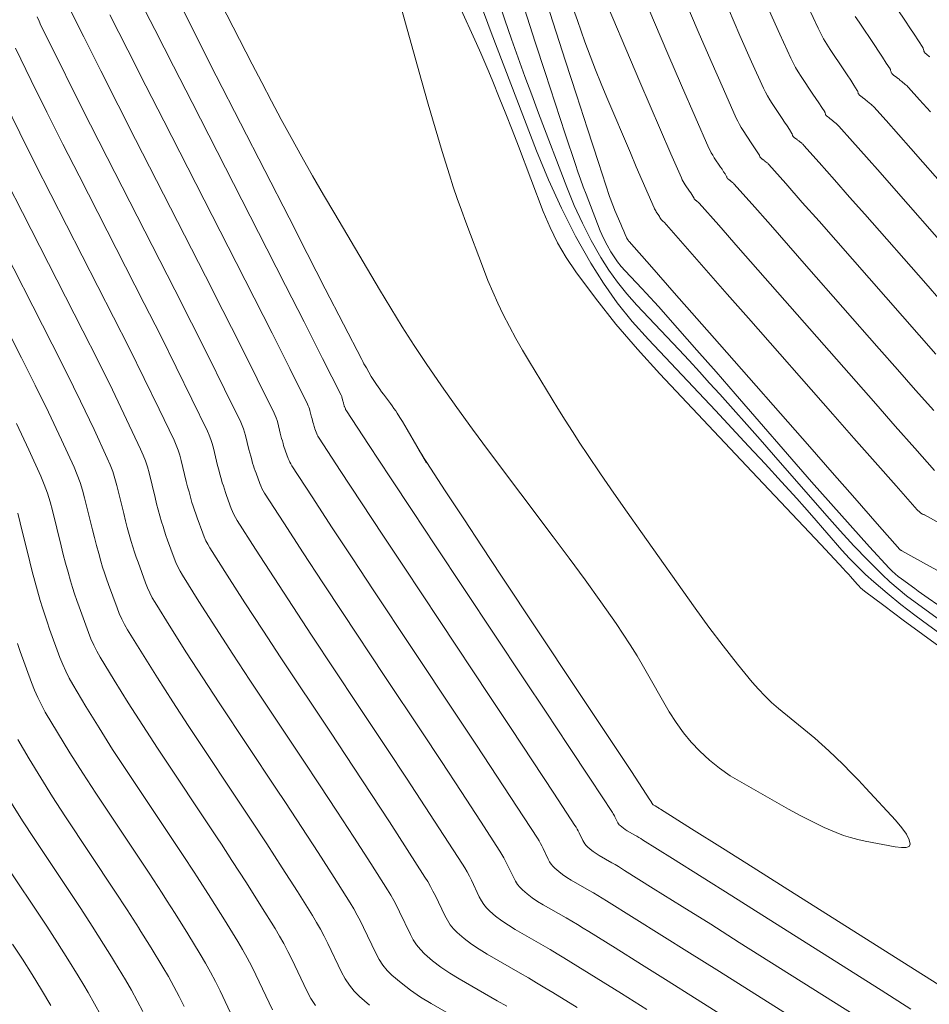
# Model space of a CAD drawing. Units: metres. Extents: x 418263 to 1933565, y 796270 to 5600363.
# Drawn here: x 1933528 to 1933538, y 5600087 to 5600097 of the extents above; entities that cross this region are included whole.
import ezdxf

# ---------------------------------------------------------------- set-up
doc = ezdxf.new("R2010")
doc.units = ezdxf.units.M
doc.header["$MEASUREMENT"] = 0
for name, color, linetype in [('Contour AB FS Major', 150, 'Continuous'), ('Contour AB FS Minor', 42, 'Continuous'), ('Contour AB FS Minor Stage 1b', 42, 'Continuous')]:
    doc.layers.add(name, color=color, linetype=linetype)

msp = doc.modelspace()

# ---------------------------------------------------------------- linework, layer by layer
at = {"layer": 'Contour AB FS Major', "linetype": 'Continuous', "lineweight": 0, "elevation": 65, "flags": 128}
for points in [[(1933537.629, 5600086.959), (1933537.305, 5600087.164), (1933536.002, 5600087.987), (1933535.678, 5600088.192), (1933535.353, 5600088.397), (1933535.028, 5600088.601), (1933534.703, 5600088.806), (1933534.696, 5600088.811), (1933534.689, 5600088.815), (1933534.682, 5600088.819), (1933534.675, 5600088.823), (1933534.646, 5600088.84), (1933534.639, 5600088.844), (1933534.633, 5600088.848), (1933534.626, 5600088.853), (1933534.62, 5600088.859), (1933534.617, 5600088.862), (1933534.614, 5600088.865), (1933534.612, 5600088.869), (1933534.61, 5600088.873), (1933534.602, 5600088.89), (1933534.599, 5600088.894), (1933534.597, 5600088.898), (1933534.595, 5600088.902), (1933534.592, 5600088.906), (1933534.397, 5600089.201), (1933534.202, 5600089.496), (1933534.006, 5600089.791), (1933533.811, 5600090.085), (1933533.026, 5600091.267), (1933532.83, 5600091.562), (1933532.636, 5600091.857), (1933532.441, 5600092.152), (1933532.248, 5600092.448), (1933532.221, 5600092.49), (1933532.194, 5600092.533), (1933532.168, 5600092.576), (1933532.142, 5600092.62), (1933532.041, 5600092.795), (1933532.016, 5600092.838), (1933531.99, 5600092.881), (1933531.964, 5600092.924), (1933531.937, 5600092.967), (1933531.92, 5600092.993), (1933531.902, 5600093.018), (1933531.884, 5600093.044), (1933531.866, 5600093.069), (1933531.791, 5600093.168), (1933531.772, 5600093.193), (1933531.754, 5600093.219), (1933531.736, 5600093.244), (1933531.719, 5600093.27), (1933531.705, 5600093.291), (1933531.691, 5600093.312), (1933531.677, 5600093.334), (1933531.664, 5600093.355), (1933531.612, 5600093.443), (1933531.6, 5600093.465), (1933531.587, 5600093.487), (1933531.575, 5600093.51), (1933531.563, 5600093.532), (1933531.372, 5600093.904), (1933531.18, 5600094.276), (1933530.989, 5600094.648), (1933530.799, 5600095.021), (1933530.035, 5600096.515), (1933529.846, 5600096.888), (1933529.66, 5600097.262)], [(1933537.629, 5600086.959), (1933537.305, 5600087.164), (1933536.002, 5600087.987), (1933535.678, 5600088.192), (1933535.353, 5600088.397), (1933535.028, 5600088.601), (1933534.703, 5600088.806), (1933534.696, 5600088.811), (1933534.689, 5600088.815), (1933534.682, 5600088.819), (1933534.675, 5600088.823), (1933534.646, 5600088.84), (1933534.639, 5600088.844), (1933534.633, 5600088.848), (1933534.626, 5600088.853), (1933534.62, 5600088.859), (1933534.617, 5600088.862), (1933534.614, 5600088.865), (1933534.612, 5600088.869), (1933534.61, 5600088.873), (1933534.602, 5600088.89), (1933534.599, 5600088.894), (1933534.597, 5600088.898), (1933534.595, 5600088.902), (1933534.592, 5600088.906), (1933534.397, 5600089.201), (1933534.202, 5600089.496), (1933534.006, 5600089.791), (1933533.811, 5600090.085), (1933533.026, 5600091.267), (1933532.83, 5600091.562), (1933532.636, 5600091.857), (1933532.441, 5600092.152), (1933532.248, 5600092.448), (1933532.221, 5600092.49), (1933532.194, 5600092.533), (1933532.168, 5600092.576), (1933532.142, 5600092.62), (1933532.041, 5600092.795), (1933532.016, 5600092.838), (1933531.99, 5600092.881), (1933531.964, 5600092.924), (1933531.937, 5600092.967), (1933531.92, 5600092.993), (1933531.902, 5600093.018), (1933531.884, 5600093.044), (1933531.866, 5600093.069), (1933531.791, 5600093.168), (1933531.772, 5600093.193), (1933531.754, 5600093.219), (1933531.736, 5600093.244), (1933531.719, 5600093.27), (1933531.705, 5600093.291), (1933531.691, 5600093.312), (1933531.677, 5600093.334), (1933531.664, 5600093.355), (1933531.612, 5600093.443), (1933531.6, 5600093.465), (1933531.587, 5600093.487), (1933531.575, 5600093.51), (1933531.563, 5600093.532), (1933531.372, 5600093.904), (1933531.18, 5600094.276), (1933530.989, 5600094.648), (1933530.799, 5600095.021), (1933530.035, 5600096.515), (1933529.846, 5600096.888), (1933529.66, 5600097.262)], [(1933531.834, 5600093.111), (1933531.866, 5600093.069), (1933531.884, 5600093.044), (1933531.902, 5600093.018), (1933531.92, 5600092.993), (1933531.937, 5600092.967), (1933531.964, 5600092.924), (1933531.99, 5600092.881), (1933532.016, 5600092.838), (1933532.041, 5600092.795), (1933532.243, 5600092.445)], [(1933531.834, 5600093.111), (1933531.866, 5600093.069), (1933531.884, 5600093.044), (1933531.902, 5600093.018), (1933531.92, 5600092.993), (1933531.937, 5600092.967), (1933531.964, 5600092.924), (1933531.99, 5600092.881), (1933532.016, 5600092.838), (1933532.041, 5600092.795), (1933532.243, 5600092.445)]]:
    msp.add_lwpolyline(points, dxfattribs=at)
at = {"layer": 'Contour AB FS Minor', "linetype": 'Continuous', "lineweight": 0, "flags": 128}
for points, elevation in [([(1933537.575, 5600092.995), (1933537.384, 5600093.211), (1933537.193, 5600093.427), (1933537.002, 5600093.644), (1933536.238, 5600094.513), (1933536.047, 5600094.73), (1933535.857, 5600094.946), (1933535.666, 5600095.163), (1933535.475, 5600095.379), (1933535.472, 5600095.382), (1933535.468, 5600095.386), (1933535.465, 5600095.389), (1933535.461, 5600095.392), (1933535.446, 5600095.404), (1933535.442, 5600095.407), (1933535.438, 5600095.41), (1933535.435, 5600095.413), (1933535.431, 5600095.416), (1933535.428, 5600095.418), (1933535.426, 5600095.42), (1933535.424, 5600095.422), (1933535.421, 5600095.424), (1933535.412, 5600095.431), (1933535.41, 5600095.433), (1933535.408, 5600095.434), (1933535.406, 5600095.437), (1933535.404, 5600095.439), (1933535.403, 5600095.44), (1933535.402, 5600095.441), (1933535.401, 5600095.443), (1933535.401, 5600095.444), (1933535.4, 5600095.451), (1933535.399, 5600095.453), (1933535.399, 5600095.454), (1933535.398, 5600095.456), (1933535.397, 5600095.457), (1933535.381, 5600095.482), (1933535.365, 5600095.506), (1933535.349, 5600095.531), (1933535.333, 5600095.555), (1933535.267, 5600095.653), (1933535.251, 5600095.678), (1933535.236, 5600095.703), (1933535.223, 5600095.729), (1933535.21, 5600095.755), (1933535.066, 5600096.084), (1933534.923, 5600096.413), (1933534.781, 5600096.743), (1933534.64, 5600097.073), (1933534.078, 5600098.4)], 66.6), ([(1933537.616, 5600090.954), (1933537.515, 5600091.025), (1933537.48, 5600091.049), (1933537.445, 5600091.074), (1933537.409, 5600091.099), (1933537.374, 5600091.125), (1933537.234, 5600091.226), (1933537.2, 5600091.252), (1933537.167, 5600091.28), (1933537.136, 5600091.309), (1933537.106, 5600091.34), (1933536.9, 5600091.565), (1933536.696, 5600091.791), (1933536.493, 5600092.019), (1933536.291, 5600092.248), (1933535.486, 5600093.171), (1933535.286, 5600093.401), (1933535.084, 5600093.63), (1933534.883, 5600093.86), (1933534.681, 5600094.089), (1933534.638, 5600094.136), (1933534.595, 5600094.184), (1933534.552, 5600094.231), (1933534.508, 5600094.277), (1933534.333, 5600094.464), (1933534.29, 5600094.511), (1933534.251, 5600094.56), (1933534.215, 5600094.612), (1933534.181, 5600094.665), (1933534.141, 5600094.735), (1933534.104, 5600094.808), (1933534.07, 5600094.883), (1933534.039, 5600094.959), (1933533.92, 5600095.27), (1933533.891, 5600095.348), (1933533.863, 5600095.426), (1933533.835, 5600095.504), (1933533.808, 5600095.582), (1933533.702, 5600095.904), (1933533.596, 5600096.225), (1933533.491, 5600096.547), (1933533.387, 5600096.869), (1933532.971, 5600098.162)], 65.8), ([(1933533.244, 5600098.098), (1933533.704, 5600096.669), (1933533.819, 5600096.313), (1933533.934, 5600095.957), (1933534.051, 5600095.602), (1933534.168, 5600095.247), (1933534.181, 5600095.21), (1933534.194, 5600095.173), (1933534.209, 5600095.136), (1933534.224, 5600095.099), (1933534.285, 5600094.954), (1933534.301, 5600094.918), (1933534.316, 5600094.882), (1933534.332, 5600094.845), (1933534.348, 5600094.809), (1933534.349, 5600094.807), (1933534.35, 5600094.804), (1933534.352, 5600094.802), (1933534.353, 5600094.799), (1933534.36, 5600094.789), (1933534.362, 5600094.787), (1933534.363, 5600094.784), (1933534.365, 5600094.782), (1933534.366, 5600094.78), (1933534.366, 5600094.779), (1933534.367, 5600094.779), (1933534.367, 5600094.779), (1933534.367, 5600094.779), (1933534.367, 5600094.778), (1933534.367, 5600094.778), (1933534.367, 5600094.778), (1933534.367, 5600094.778), (1933534.367, 5600094.778), (1933534.367, 5600094.777), (1933534.367, 5600094.777), (1933534.368, 5600094.777), (1933534.368, 5600094.777), (1933534.369, 5600094.776), (1933534.369, 5600094.776), (1933534.369, 5600094.776), (1933534.37, 5600094.776), (1933534.37, 5600094.775), (1933534.37, 5600094.775), (1933534.371, 5600094.775), (1933534.371, 5600094.775), (1933534.371, 5600094.774), (1933534.373, 5600094.773), (1933534.373, 5600094.773), (1933534.374, 5600094.772), (1933534.374, 5600094.772), (1933534.374, 5600094.772), (1933534.611, 5600094.502), (1933534.848, 5600094.233), (1933535.084, 5600093.964), (1933535.321, 5600093.695), (1933536.271, 5600092.614), (1933536.507, 5600092.345), (1933536.744, 5600092.076), (1933536.981, 5600091.806), (1933537.218, 5600091.537), (1933537.219, 5600091.536), (1933537.22, 5600091.535), (1933537.221, 5600091.534), (1933537.222, 5600091.533), (1933537.226, 5600091.529), (1933537.228, 5600091.528), (1933537.229, 5600091.527), (1933537.23, 5600091.527), (1933537.231, 5600091.526), (1933537.232, 5600091.525), (1933537.232, 5600091.525), (1933537.233, 5600091.525), (1933537.234, 5600091.525), (1933537.237, 5600091.524), (1933537.237, 5600091.524), (1933537.238, 5600091.523), (1933537.238, 5600091.523), (1933537.239, 5600091.523), (1933537.499, 5600091.378), (1933537.759, 5600091.234)], 66), ([(1933537.334, 5600086.706), (1933537.021, 5600086.904), (1933535.766, 5600087.696), (1933535.454, 5600087.894), (1933535.141, 5600088.091), (1933534.828, 5600088.288), (1933534.515, 5600088.485), (1933534.495, 5600088.497), (1933534.475, 5600088.509), (1933534.454, 5600088.521), (1933534.434, 5600088.533), (1933534.352, 5600088.58), (1933534.332, 5600088.592), (1933534.313, 5600088.605), (1933534.295, 5600088.619), (1933534.278, 5600088.634), (1933534.269, 5600088.643), (1933534.261, 5600088.653), (1933534.254, 5600088.664), (1933534.247, 5600088.675), (1933534.224, 5600088.724), (1933534.218, 5600088.736), (1933534.212, 5600088.748), (1933534.205, 5600088.759), (1933534.198, 5600088.771), (1933533.966, 5600089.123), (1933533.734, 5600089.474), (1933533.501, 5600089.826), (1933533.268, 5600090.177), (1933532.333, 5600091.585), (1933532.1, 5600091.936), (1933531.867, 5600092.288), (1933531.635, 5600092.639), (1933531.402, 5600092.991), (1933531.399, 5600092.996), (1933531.396, 5600093.002), (1933531.393, 5600093.007), (1933531.391, 5600093.013), (1933531.382, 5600093.037), (1933531.38, 5600093.043), (1933531.378, 5600093.05), (1933531.376, 5600093.056), (1933531.374, 5600093.062), (1933531.372, 5600093.07), (1933531.37, 5600093.078), (1933531.368, 5600093.086), (1933531.366, 5600093.094), (1933531.357, 5600093.127), (1933531.355, 5600093.135), (1933531.353, 5600093.143), (1933531.349, 5600093.151), (1933531.346, 5600093.159), (1933531.152, 5600093.543), (1933530.957, 5600093.927), (1933530.762, 5600094.31), (1933530.566, 5600094.694), (1933529.78, 5600096.232), (1933529.585, 5600096.615), (1933529.389, 5600096.999), (1933529.194, 5600097.382)], 64.8), ([(1933530.013, 5600097.417), (1933530.412, 5600096.637), (1933530.512, 5600096.442), (1933530.614, 5600096.249), (1933530.717, 5600096.056), (1933530.822, 5600095.865), (1933530.934, 5600095.663), (1933531.047, 5600095.463), (1933531.162, 5600095.263), (1933531.279, 5600095.064), (1933531.749, 5600094.267), (1933531.868, 5600094.07), (1933531.989, 5600093.874), (1933532.114, 5600093.681), (1933532.241, 5600093.489), (1933532.401, 5600093.257), (1933532.563, 5600093.027), (1933532.728, 5600092.799), (1933532.896, 5600092.573), (1933533.576, 5600091.669), (1933533.744, 5600091.443), (1933533.911, 5600091.216), (1933534.074, 5600090.987), (1933534.236, 5600090.757), (1933534.311, 5600090.645), (1933534.385, 5600090.532), (1933534.456, 5600090.417), (1933534.524, 5600090.301), (1933534.795, 5600089.831), (1933534.866, 5600089.717), (1933534.943, 5600089.61), (1933535.026, 5600089.509), (1933535.116, 5600089.415), (1933535.217, 5600089.323), (1933535.323, 5600089.237), (1933535.436, 5600089.158), (1933535.556, 5600089.085), (1933536.048, 5600088.806), (1933536.172, 5600088.739), (1933536.296, 5600088.675), (1933536.423, 5600088.615), (1933536.55, 5600088.56), (1933536.624, 5600088.531), (1933536.699, 5600088.507), (1933536.775, 5600088.486), (1933536.853, 5600088.47), (1933537.167, 5600088.411), (1933537.236, 5600088.402), (1933537.285, 5600088.403), (1933537.315, 5600088.415), (1933537.325, 5600088.439), (1933537.316, 5600088.485), (1933537.287, 5600088.542), (1933537.239, 5600088.61), (1933537.172, 5600088.689), (1933536.861, 5600089.027), (1933536.783, 5600089.11), (1933536.704, 5600089.193), (1933536.624, 5600089.273), (1933536.542, 5600089.353), (1933536.47, 5600089.42), (1933536.397, 5600089.486), (1933536.323, 5600089.551), (1933536.248, 5600089.614), (1933535.943, 5600089.865), (1933535.869, 5600089.929), (1933535.798, 5600089.996), (1933535.731, 5600090.067), (1933535.666, 5600090.14), (1933535.512, 5600090.33), (1933535.36, 5600090.523), (1933535.212, 5600090.719), (1933535.068, 5600090.919), (1933534.495, 5600091.725), (1933534.352, 5600091.926), (1933534.211, 5600092.128), (1933534.072, 5600092.331), (1933533.934, 5600092.535), (1933533.854, 5600092.654), (1933533.777, 5600092.774), (1933533.7, 5600092.895), (1933533.625, 5600093.017), (1933533.325, 5600093.506), (1933533.252, 5600093.629), (1933533.182, 5600093.753), (1933533.115, 5600093.878), (1933533.05, 5600094.005), (1933532.994, 5600094.123), (1933532.94, 5600094.242), (1933532.89, 5600094.363), (1933532.842, 5600094.485), (1933532.656, 5600094.977), (1933532.611, 5600095.1), (1933532.567, 5600095.224), (1933532.525, 5600095.348), (1933532.485, 5600095.473), (1933532.409, 5600095.719), (1933532.335, 5600095.967), (1933532.263, 5600096.214), (1933532.193, 5600096.463), (1933531.914, 5600097.46)], 65.2), ([(1933531.914, 5600097.46), (1933532.193, 5600096.463), (1933532.263, 5600096.214), (1933532.335, 5600095.967), (1933532.409, 5600095.719), (1933532.485, 5600095.473), (1933532.525, 5600095.348), (1933532.567, 5600095.224), (1933532.611, 5600095.1), (1933532.656, 5600094.977), (1933532.842, 5600094.485), (1933532.89, 5600094.363), (1933532.94, 5600094.242), (1933532.994, 5600094.123), (1933533.05, 5600094.005), (1933533.115, 5600093.878), (1933533.182, 5600093.753), (1933533.252, 5600093.629), (1933533.325, 5600093.506), (1933533.625, 5600093.017), (1933533.7, 5600092.895), (1933533.777, 5600092.774), (1933533.854, 5600092.654), (1933533.934, 5600092.535), (1933534.072, 5600092.331), (1933534.211, 5600092.128), (1933534.352, 5600091.926), (1933534.495, 5600091.725), (1933535.068, 5600090.919), (1933535.212, 5600090.719), (1933535.36, 5600090.523), (1933535.512, 5600090.33), (1933535.666, 5600090.14), (1933535.731, 5600090.067), (1933535.798, 5600089.996), (1933535.869, 5600089.929), (1933535.943, 5600089.865), (1933536.248, 5600089.614), (1933536.323, 5600089.551), (1933536.397, 5600089.486), (1933536.47, 5600089.42), (1933536.542, 5600089.353), (1933536.624, 5600089.273), (1933536.704, 5600089.193), (1933536.783, 5600089.11), (1933536.861, 5600089.027), (1933537.172, 5600088.689), (1933537.239, 5600088.61), (1933537.287, 5600088.542), (1933537.316, 5600088.485), (1933537.325, 5600088.439), (1933537.315, 5600088.415), (1933537.285, 5600088.403), (1933537.236, 5600088.402), (1933537.167, 5600088.411), (1933536.853, 5600088.47), (1933536.775, 5600088.486), (1933536.699, 5600088.507), (1933536.624, 5600088.531), (1933536.55, 5600088.56), (1933536.423, 5600088.615), (1933536.296, 5600088.675), (1933536.172, 5600088.739), (1933536.048, 5600088.806), (1933535.556, 5600089.085), (1933535.436, 5600089.158), (1933535.323, 5600089.237), (1933535.217, 5600089.323), (1933535.116, 5600089.415), (1933535.026, 5600089.509), (1933534.943, 5600089.61), (1933534.866, 5600089.717), (1933534.795, 5600089.831), (1933534.524, 5600090.301), (1933534.456, 5600090.417), (1933534.385, 5600090.532), (1933534.311, 5600090.645), (1933534.236, 5600090.757), (1933534.074, 5600090.987), (1933533.911, 5600091.216), (1933533.744, 5600091.443), (1933533.576, 5600091.669), (1933532.896, 5600092.573), (1933532.728, 5600092.799), (1933532.563, 5600093.027), (1933532.401, 5600093.257), (1933532.241, 5600093.489), (1933532.114, 5600093.681), (1933531.989, 5600093.874), (1933531.868, 5600094.07), (1933531.749, 5600094.267), (1933531.279, 5600095.064), (1933531.162, 5600095.263), (1933531.047, 5600095.463), (1933531.002, 5600095.543)], 65.2), ([(1933534.055, 5600097.47), (1933534.486, 5600096.452), (1933534.594, 5600096.198), (1933534.703, 5600095.945), (1933534.812, 5600095.692), (1933534.923, 5600095.44), (1933534.932, 5600095.421), (1933534.941, 5600095.403), (1933534.951, 5600095.386), (1933534.962, 5600095.368), (1933535.008, 5600095.3), (1933535.02, 5600095.283), (1933535.031, 5600095.266), (1933535.042, 5600095.249), (1933535.053, 5600095.231), (1933535.054, 5600095.23), (1933535.055, 5600095.229), (1933535.055, 5600095.228), (1933535.055, 5600095.227), (1933535.056, 5600095.222), (1933535.057, 5600095.221), (1933535.057, 5600095.22), (1933535.058, 5600095.219), (1933535.058, 5600095.218), (1933535.059, 5600095.217), (1933535.061, 5600095.215), (1933535.062, 5600095.214), (1933535.064, 5600095.213), (1933535.071, 5600095.208), (1933535.072, 5600095.207), (1933535.074, 5600095.205), (1933535.075, 5600095.204), (1933535.077, 5600095.203), (1933535.08, 5600095.201), (1933535.082, 5600095.199), (1933535.085, 5600095.196), (1933535.088, 5600095.194), (1933535.098, 5600095.186), (1933535.101, 5600095.184), (1933535.103, 5600095.181), (1933535.106, 5600095.179), (1933535.108, 5600095.176), (1933535.314, 5600094.943), (1933535.52, 5600094.709), (1933535.726, 5600094.474), (1933535.932, 5600094.24), (1933536.758, 5600093.301), (1933536.964, 5600093.067), (1933537.17, 5600092.833), (1933537.377, 5600092.599), (1933537.583, 5600092.366)], 66.4), ([(1933528.462, 5600097.285), (1933528.642, 5600096.924), (1933528.822, 5600096.565), (1933529.004, 5600096.205), (1933529.186, 5600095.846), (1933529.922, 5600094.407), (1933530.104, 5600094.048), (1933530.285, 5600093.689), (1933530.465, 5600093.329), (1933530.643, 5600092.969), (1933530.655, 5600092.943), (1933530.665, 5600092.918), (1933530.674, 5600092.892), (1933530.681, 5600092.865), (1933530.707, 5600092.757), (1933530.714, 5600092.73), (1933530.721, 5600092.703), (1933530.729, 5600092.676), (1933530.736, 5600092.649), (1933530.742, 5600092.629), (1933530.749, 5600092.609), (1933530.756, 5600092.59), (1933530.763, 5600092.57), (1933530.791, 5600092.491), (1933530.799, 5600092.471), (1933530.808, 5600092.452), (1933530.818, 5600092.434), (1933530.828, 5600092.416), (1933531.041, 5600092.089), (1933531.254, 5600091.762), (1933531.469, 5600091.436), (1933531.685, 5600091.11), (1933532.093, 5600090.495)], 64.4), ([(1933538.123, 5600090.302), (1933537.523, 5600090.736), (1933537.374, 5600090.846), (1933537.229, 5600090.959), (1933537.086, 5600091.075), (1933536.946, 5600091.194), (1933536.857, 5600091.274), (1933536.772, 5600091.356), (1933536.689, 5600091.442), (1933536.609, 5600091.53), (1933536.294, 5600091.892), (1933536.215, 5600091.982), (1933536.136, 5600092.071), (1933536.056, 5600092.16), (1933535.975, 5600092.248), (1933535.802, 5600092.436), (1933535.628, 5600092.623), (1933535.454, 5600092.81), (1933535.279, 5600092.996), (1933534.576, 5600093.742), (1933534.406, 5600093.932), (1933534.249, 5600094.129), (1933534.103, 5600094.333), (1933533.969, 5600094.545), (1933533.809, 5600094.829), (1933533.661, 5600095.121), (1933533.525, 5600095.419), (1933533.4, 5600095.725), (1933532.925, 5600096.969), (1933532.807, 5600097.279)], 65.4), ([(1933532.807, 5600097.279), (1933532.925, 5600096.969), (1933533.4, 5600095.725), (1933533.525, 5600095.419), (1933533.661, 5600095.121), (1933533.809, 5600094.829), (1933533.969, 5600094.545), (1933534.103, 5600094.333), (1933534.249, 5600094.129), (1933534.406, 5600093.932), (1933534.576, 5600093.742), (1933535.279, 5600092.996), (1933535.454, 5600092.81), (1933535.628, 5600092.623), (1933535.802, 5600092.436), (1933535.975, 5600092.248), (1933536.056, 5600092.16), (1933536.136, 5600092.071), (1933536.215, 5600091.982), (1933536.294, 5600091.892), (1933536.609, 5600091.53), (1933536.689, 5600091.442), (1933536.772, 5600091.356), (1933536.857, 5600091.274), (1933536.946, 5600091.194), (1933537.086, 5600091.075), (1933537.229, 5600090.959), (1933537.374, 5600090.846), (1933537.523, 5600090.736), (1933538.123, 5600090.302)], 65.4), ([(1933537.749, 5600090.713), (1933537.378, 5600090.981), (1933537.287, 5600091.05), (1933537.199, 5600091.121), (1933537.114, 5600091.196), (1933537.032, 5600091.274), (1933536.882, 5600091.423), (1933536.735, 5600091.575), (1933536.591, 5600091.731), (1933536.45, 5600091.889), (1933535.89, 5600092.531), (1933535.75, 5600092.691), (1933535.61, 5600092.85), (1933535.468, 5600093.009), (1933535.327, 5600093.167), (1933535.219, 5600093.285), (1933535.111, 5600093.403), (1933535.003, 5600093.52), (1933534.894, 5600093.637), (1933534.454, 5600094.103), (1933534.348, 5600094.221), (1933534.25, 5600094.345), (1933534.159, 5600094.472), (1933534.075, 5600094.605), (1933533.975, 5600094.782), (1933533.883, 5600094.964), (1933533.797, 5600095.151), (1933533.72, 5600095.342), (1933533.422, 5600096.12), (1933533.349, 5600096.313), (1933533.277, 5600096.508), (1933533.206, 5600096.703), (1933533.137, 5600096.898), (1933533.066, 5600097.103), (1933532.996, 5600097.309)], 65.6), ([(1933533.751, 5600097.321), (1933533.829, 5600097.095), (1933533.909, 5600096.871), (1933533.964, 5600096.723), (1933534.02, 5600096.576), (1933534.079, 5600096.43), (1933534.139, 5600096.285), (1933534.386, 5600095.703), (1933534.447, 5600095.558), (1933534.51, 5600095.413), (1933534.572, 5600095.269), (1933534.635, 5600095.125), (1933534.64, 5600095.114), (1933534.646, 5600095.104), (1933534.652, 5600095.094), (1933534.658, 5600095.084), (1933534.684, 5600095.045), (1933534.691, 5600095.035), (1933534.697, 5600095.025), (1933534.704, 5600095.015), (1933534.71, 5600095.005), (1933534.71, 5600095.005), (1933534.711, 5600095.004), (1933534.711, 5600095.004), (1933534.711, 5600095.003), (1933534.712, 5600095), (1933534.712, 5600095), (1933534.712, 5600094.999), (1933534.712, 5600094.999), (1933534.713, 5600094.998), (1933534.713, 5600094.997), (1933534.714, 5600094.996), (1933534.715, 5600094.996), (1933534.716, 5600094.995), (1933534.72, 5600094.992), (1933534.721, 5600094.991), (1933534.722, 5600094.991), (1933534.722, 5600094.99), (1933534.723, 5600094.989), (1933534.725, 5600094.988), (1933534.726, 5600094.987), (1933534.728, 5600094.985), (1933534.73, 5600094.984), (1933534.736, 5600094.979), (1933534.737, 5600094.978), (1933534.738, 5600094.977), (1933534.74, 5600094.975), (1933534.741, 5600094.974), (1933534.963, 5600094.722), (1933535.184, 5600094.471), (1933535.405, 5600094.219), (1933535.627, 5600093.967), (1933536.514, 5600092.957), (1933536.736, 5600092.706), (1933536.957, 5600092.454), (1933537.179, 5600092.203), (1933537.401, 5600091.951), (1933537.404, 5600091.948), (1933537.408, 5600091.944), (1933537.412, 5600091.94), (1933537.416, 5600091.937), (1933537.432, 5600091.923), (1933537.436, 5600091.92), (1933537.44, 5600091.917), (1933537.445, 5600091.914), (1933537.449, 5600091.911), (1933537.451, 5600091.91), (1933537.453, 5600091.908), (1933537.456, 5600091.907), (1933537.458, 5600091.907), (1933537.468, 5600091.904), (1933537.47, 5600091.903), (1933537.473, 5600091.902), (1933537.475, 5600091.901), (1933537.477, 5600091.9), (1933537.721, 5600091.764)], 66.2), ([(1933537.597, 5600093.59), (1933537.421, 5600093.788), (1933537.246, 5600093.987), (1933536.544, 5600094.786), (1933536.369, 5600094.985), (1933536.193, 5600095.184), (1933536.018, 5600095.383), (1933535.842, 5600095.581), (1933535.838, 5600095.586), (1933535.833, 5600095.59), (1933535.829, 5600095.594), (1933535.824, 5600095.598), (1933535.804, 5600095.614), (1933535.799, 5600095.618), (1933535.794, 5600095.622), (1933535.789, 5600095.626), (1933535.784, 5600095.63), (1933535.781, 5600095.632), (1933535.778, 5600095.635), (1933535.775, 5600095.637), (1933535.772, 5600095.639), (1933535.76, 5600095.649), (1933535.757, 5600095.651), (1933535.754, 5600095.654), (1933535.752, 5600095.656), (1933535.749, 5600095.659), (1933535.748, 5600095.661), (1933535.747, 5600095.662), (1933535.746, 5600095.664), (1933535.746, 5600095.667), (1933535.744, 5600095.675), (1933535.743, 5600095.677), (1933535.743, 5600095.679), (1933535.742, 5600095.681), (1933535.74, 5600095.683), (1933535.72, 5600095.715), (1933535.699, 5600095.747), (1933535.678, 5600095.779), (1933535.657, 5600095.81), (1933535.571, 5600095.938), (1933535.551, 5600095.97), (1933535.532, 5600096.002), (1933535.514, 5600096.036), (1933535.498, 5600096.07), (1933535.363, 5600096.373), (1933535.23, 5600096.676), (1933535.099, 5600096.98), (1933534.969, 5600097.284)], 66.8), ([(1933537.533, 5600096.713), (1933537.527, 5600096.718), (1933537.5, 5600096.738), (1933537.494, 5600096.743), (1933537.488, 5600096.749), (1933537.482, 5600096.755), (1933537.477, 5600096.761), (1933537.475, 5600096.764), (1933537.472, 5600096.768), (1933537.471, 5600096.772), (1933537.469, 5600096.777), (1933537.465, 5600096.795), (1933537.464, 5600096.8), (1933537.462, 5600096.804), (1933537.461, 5600096.809), (1933537.458, 5600096.813), (1933537.414, 5600096.881), (1933537.369, 5600096.95), (1933537.323, 5600097.018), (1933537.278, 5600097.087), (1933537.094, 5600097.36)], 67.8), ([(1933537.667, 5600090.492), (1933537.46, 5600090.642), (1933537.254, 5600090.793), (1933537.05, 5600090.946), (1933536.846, 5600091.099), (1933536.825, 5600091.116), (1933536.805, 5600091.133), (1933536.786, 5600091.152), (1933536.768, 5600091.171), (1933536.698, 5600091.252), (1933536.68, 5600091.272), (1933536.662, 5600091.292), (1933536.644, 5600091.312), (1933536.626, 5600091.331), (1933536.386, 5600091.587), (1933536.145, 5600091.844), (1933535.905, 5600092.099), (1933535.664, 5600092.355), (1933534.697, 5600093.381), (1933534.461, 5600093.64), (1933534.235, 5600093.905), (1933534.019, 5600094.176), (1933533.812, 5600094.454), (1933533.712, 5600094.603), (1933533.622, 5600094.758), (1933533.542, 5600094.92), (1933533.471, 5600095.088), (1933533.209, 5600095.774), (1933533.143, 5600095.945), (1933533.076, 5600096.115), (1933533.009, 5600096.285), (1933532.94, 5600096.455), (1933532.899, 5600096.555), (1933532.857, 5600096.654), (1933532.814, 5600096.753), (1933532.77, 5600096.852), (1933532.592, 5600097.247)], 65.2), ([(1933532.592, 5600097.247), (1933532.77, 5600096.852), (1933532.814, 5600096.753), (1933532.857, 5600096.654), (1933532.899, 5600096.555), (1933532.94, 5600096.455), (1933533.009, 5600096.285), (1933533.076, 5600096.115), (1933533.143, 5600095.945), (1933533.209, 5600095.774), (1933533.471, 5600095.088), (1933533.542, 5600094.92), (1933533.622, 5600094.758), (1933533.712, 5600094.603), (1933533.812, 5600094.454), (1933534.019, 5600094.176), (1933534.235, 5600093.905), (1933534.461, 5600093.64), (1933534.697, 5600093.381), (1933535.664, 5600092.355), (1933535.905, 5600092.099), (1933536.145, 5600091.844), (1933536.386, 5600091.587), (1933536.626, 5600091.331), (1933536.644, 5600091.312), (1933536.662, 5600091.292), (1933536.68, 5600091.272), (1933536.698, 5600091.252), (1933536.768, 5600091.171), (1933536.786, 5600091.152), (1933536.805, 5600091.133), (1933536.825, 5600091.116), (1933536.846, 5600091.099), (1933537.05, 5600090.946), (1933537.254, 5600090.793), (1933537.46, 5600090.642), (1933537.667, 5600090.492)], 65.2), ([(1933537.649, 5600094.149), (1933537.49, 5600094.33), (1933536.849, 5600095.059), (1933536.69, 5600095.24), (1933536.53, 5600095.422), (1933536.37, 5600095.603), (1933536.209, 5600095.783), (1933536.204, 5600095.789), (1933536.198, 5600095.795), (1933536.193, 5600095.8), (1933536.187, 5600095.805), (1933536.162, 5600095.824), (1933536.156, 5600095.829), (1933536.15, 5600095.834), (1933536.144, 5600095.839), (1933536.138, 5600095.844), (1933536.134, 5600095.847), (1933536.131, 5600095.849), (1933536.127, 5600095.852), (1933536.123, 5600095.855), (1933536.108, 5600095.867), (1933536.104, 5600095.87), (1933536.101, 5600095.873), (1933536.098, 5600095.876), (1933536.095, 5600095.879), (1933536.093, 5600095.881), (1933536.092, 5600095.884), (1933536.091, 5600095.886), (1933536.09, 5600095.889), (1933536.088, 5600095.899), (1933536.087, 5600095.902), (1933536.087, 5600095.904), (1933536.085, 5600095.907), (1933536.084, 5600095.909), (1933536.059, 5600095.948), (1933536.033, 5600095.988), (1933536.007, 5600096.027), (1933535.981, 5600096.066), (1933535.876, 5600096.222), (1933535.85, 5600096.262), (1933535.827, 5600096.302), (1933535.805, 5600096.343), (1933535.785, 5600096.385), (1933535.66, 5600096.662), (1933535.538, 5600096.939), (1933535.417, 5600097.217)], 67), ([(1933537.733, 5600094.674), (1933537.155, 5600095.332), (1933537.011, 5600095.496), (1933536.866, 5600095.659), (1933536.721, 5600095.823), (1933536.576, 5600095.986), (1933536.57, 5600095.993), (1933536.563, 5600095.999), (1933536.557, 5600096.005), (1933536.55, 5600096.011), (1933536.521, 5600096.034), (1933536.514, 5600096.04), (1933536.506, 5600096.046), (1933536.499, 5600096.052), (1933536.492, 5600096.057), (1933536.487, 5600096.061), (1933536.483, 5600096.064), (1933536.479, 5600096.068), (1933536.474, 5600096.071), (1933536.456, 5600096.085), (1933536.452, 5600096.088), (1933536.448, 5600096.092), (1933536.444, 5600096.096), (1933536.44, 5600096.1), (1933536.439, 5600096.102), (1933536.437, 5600096.105), (1933536.436, 5600096.108), (1933536.435, 5600096.111), (1933536.432, 5600096.123), (1933536.432, 5600096.126), (1933536.431, 5600096.129), (1933536.429, 5600096.132), (1933536.428, 5600096.135), (1933536.397, 5600096.182), (1933536.367, 5600096.228), (1933536.336, 5600096.275), (1933536.305, 5600096.321), (1933536.18, 5600096.507), (1933536.15, 5600096.554), (1933536.122, 5600096.601), (1933536.096, 5600096.65), (1933536.071, 5600096.7), (1933535.957, 5600096.95), (1933535.845, 5600097.201)], 67.2), ([(1933537.977, 5600095.017), (1933537.461, 5600095.605), (1933537.332, 5600095.751), (1933537.202, 5600095.897), (1933537.073, 5600096.043), (1933536.943, 5600096.188), (1933536.936, 5600096.196), (1933536.928, 5600096.203), (1933536.92, 5600096.211), (1933536.912, 5600096.217), (1933536.879, 5600096.244), (1933536.871, 5600096.251), (1933536.862, 5600096.258), (1933536.854, 5600096.264), (1933536.846, 5600096.271), (1933536.84, 5600096.275), (1933536.835, 5600096.279), (1933536.83, 5600096.283), (1933536.825, 5600096.287), (1933536.804, 5600096.302), (1933536.799, 5600096.307), (1933536.794, 5600096.311), (1933536.79, 5600096.315), (1933536.786, 5600096.32), (1933536.784, 5600096.323), (1933536.782, 5600096.326), (1933536.781, 5600096.329), (1933536.78, 5600096.333), (1933536.777, 5600096.347), (1933536.776, 5600096.351), (1933536.774, 5600096.354), (1933536.773, 5600096.358), (1933536.771, 5600096.361), (1933536.736, 5600096.415), (1933536.701, 5600096.469), (1933536.665, 5600096.523), (1933536.629, 5600096.576), (1933536.485, 5600096.791), (1933536.45, 5600096.845), (1933536.417, 5600096.901), (1933536.386, 5600096.957), (1933536.358, 5600097.015), (1933536.254, 5600097.239)], 67.4), ([(1933528.153, 5600097.132), (1933528.172, 5600097.088), (1933528.193, 5600097.044), (1933528.365, 5600096.695), (1933528.538, 5600096.347), (1933528.713, 5600096), (1933528.89, 5600095.654), (1933529.599, 5600094.264), (1933529.775, 5600093.918), (1933529.949, 5600093.57), (1933530.122, 5600093.222), (1933530.292, 5600092.873), (1933530.308, 5600092.84), (1933530.321, 5600092.805), (1933530.333, 5600092.77), (1933530.343, 5600092.734), (1933530.378, 5600092.588), (1933530.388, 5600092.551), (1933530.397, 5600092.515), (1933530.407, 5600092.479), (1933530.417, 5600092.443), (1933530.426, 5600092.416), (1933530.434, 5600092.389), (1933530.443, 5600092.363), (1933530.453, 5600092.336), (1933530.491, 5600092.229), (1933530.502, 5600092.203), (1933530.514, 5600092.178), (1933530.527, 5600092.153), (1933530.541, 5600092.129), (1933530.744, 5600091.814), (1933530.948, 5600091.5), (1933531.154, 5600091.186), (1933531.361, 5600090.873), (1933531.807, 5600090.201)], 64.2), ([(1933528.918, 5600097.153), (1933529.106, 5600096.782), (1933529.294, 5600096.41), (1933529.483, 5600096.039), (1933530.244, 5600094.55), (1933530.433, 5600094.179), (1933530.621, 5600093.808), (1933530.808, 5600093.436), (1933530.994, 5600093.064), (1933531.002, 5600093.047), (1933531.009, 5600093.031), (1933531.014, 5600093.013), (1933531.019, 5600092.996), (1933531.036, 5600092.925), (1933531.041, 5600092.908), (1933531.046, 5600092.89), (1933531.05, 5600092.873), (1933531.055, 5600092.856), (1933531.059, 5600092.842), (1933531.064, 5600092.829), (1933531.068, 5600092.817), (1933531.072, 5600092.804), (1933531.091, 5600092.752), (1933531.096, 5600092.739), (1933531.102, 5600092.727), (1933531.108, 5600092.715), (1933531.116, 5600092.704), (1933531.338, 5600092.364), (1933531.561, 5600092.025), (1933531.784, 5600091.686), (1933532.009, 5600091.348), (1933532.38, 5600090.789)], 64.6), ([(1933537.539, 5600096.135), (1933537.425, 5600096.263), (1933537.31, 5600096.391), (1933537.302, 5600096.399), (1933537.293, 5600096.408), (1933537.284, 5600096.416), (1933537.275, 5600096.424), (1933537.237, 5600096.454), (1933537.228, 5600096.462), (1933537.218, 5600096.469), (1933537.209, 5600096.477), (1933537.199, 5600096.485), (1933537.193, 5600096.489), (1933537.188, 5600096.494), (1933537.182, 5600096.498), (1933537.176, 5600096.503), (1933537.152, 5600096.52), (1933537.146, 5600096.525), (1933537.141, 5600096.53), (1933537.136, 5600096.535), (1933537.132, 5600096.54), (1933537.129, 5600096.543), (1933537.127, 5600096.547), (1933537.126, 5600096.551), (1933537.125, 5600096.555), (1933537.121, 5600096.571), (1933537.12, 5600096.575), (1933537.118, 5600096.579), (1933537.117, 5600096.583), (1933537.115, 5600096.587), (1933537.075, 5600096.648), (1933537.035, 5600096.709), (1933536.994, 5600096.771), (1933536.954, 5600096.832), (1933536.789, 5600097.076), (1933536.749, 5600097.137)], 67.6), ([(1933531.52, 5600089.907), (1933531.037, 5600090.636), (1933530.838, 5600090.936), (1933530.642, 5600091.237), (1933530.447, 5600091.539), (1933530.254, 5600091.841), (1933530.236, 5600091.872), (1933530.219, 5600091.903), (1933530.205, 5600091.935), (1933530.192, 5600091.968), (1933530.143, 5600092.102), (1933530.131, 5600092.136), (1933530.12, 5600092.169), (1933530.109, 5600092.203), (1933530.098, 5600092.237), (1933530.085, 5600092.282), (1933530.073, 5600092.328), (1933530.061, 5600092.373), (1933530.049, 5600092.419), (1933530.004, 5600092.602), (1933529.992, 5600092.648), (1933529.977, 5600092.692), (1933529.961, 5600092.736), (1933529.941, 5600092.778), (1933529.779, 5600093.115), (1933529.614, 5600093.451), (1933529.447, 5600093.787), (1933529.277, 5600094.121), (1933528.593, 5600095.461), (1933528.423, 5600095.795), (1933528.255, 5600096.13), (1933528.088, 5600096.466), (1933527.924, 5600096.803)], 64), ([(1933531.234, 5600089.614), (1933530.713, 5600090.398), (1933530.523, 5600090.686), (1933530.335, 5600090.974), (1933530.15, 5600091.264), (1933529.966, 5600091.554), (1933529.945, 5600091.591), (1933529.925, 5600091.628), (1933529.907, 5600091.667), (1933529.892, 5600091.707), (1933529.833, 5600091.868), (1933529.819, 5600091.909), (1933529.805, 5600091.949), (1933529.792, 5600091.99), (1933529.779, 5600092.031), (1933529.764, 5600092.085), (1933529.749, 5600092.14), (1933529.734, 5600092.195), (1933529.72, 5600092.25), (1933529.666, 5600092.471), (1933529.651, 5600092.526), (1933529.634, 5600092.579), (1933529.614, 5600092.632), (1933529.591, 5600092.684), (1933529.436, 5600093.009), (1933529.278, 5600093.333), (1933529.118, 5600093.656), (1933528.955, 5600093.978), (1933528.296, 5600095.268), (1933528.132, 5600095.59), (1933527.971, 5600095.913), (1933527.812, 5600096.237)], 63.8), ([(1933530.947, 5600089.32), (1933530.389, 5600090.161), (1933530.208, 5600090.436), (1933530.029, 5600090.711), (1933529.853, 5600090.988), (1933529.679, 5600091.266), (1933529.654, 5600091.309), (1933529.631, 5600091.354), (1933529.61, 5600091.399), (1933529.592, 5600091.446), (1933529.523, 5600091.634), (1933529.506, 5600091.682), (1933529.49, 5600091.729), (1933529.475, 5600091.777), (1933529.46, 5600091.825), (1933529.442, 5600091.888), (1933529.424, 5600091.952), (1933529.407, 5600092.017), (1933529.391, 5600092.081), (1933529.328, 5600092.34), (1933529.311, 5600092.404), (1933529.29, 5600092.466), (1933529.267, 5600092.528), (1933529.24, 5600092.589), (1933529.093, 5600092.902), (1933528.943, 5600093.214), (1933528.789, 5600093.525), (1933528.633, 5600093.835), (1933527.999, 5600095.076), (1933527.842, 5600095.385)], 63.6), ([(1933530.661, 5600089.026), (1933530.065, 5600089.924), (1933529.892, 5600090.185), (1933529.723, 5600090.449), (1933529.556, 5600090.713), (1933529.391, 5600090.979), (1933529.362, 5600091.028), (1933529.336, 5600091.079), (1933529.313, 5600091.131), (1933529.292, 5600091.184), (1933529.213, 5600091.401), (1933529.194, 5600091.455), (1933529.176, 5600091.509), (1933529.158, 5600091.564), (1933529.141, 5600091.619), (1933529.12, 5600091.692), (1933529.1, 5600091.765), (1933529.081, 5600091.838), (1933529.062, 5600091.912), (1933528.99, 5600092.208), (1933528.97, 5600092.282), (1933528.947, 5600092.354), (1933528.92, 5600092.424), (1933528.89, 5600092.494), (1933528.75, 5600092.795), (1933528.607, 5600093.095), (1933528.46, 5600093.394), (1933528.31, 5600093.692), (1933527.702, 5600094.883)], 63.4), ([(1933530.374, 5600088.732), (1933529.741, 5600089.686), (1933529.577, 5600089.935), (1933529.416, 5600090.186), (1933529.258, 5600090.438), (1933529.103, 5600090.691), (1933529.071, 5600090.747), (1933529.042, 5600090.804), (1933529.016, 5600090.863), (1933528.992, 5600090.923), (1933528.903, 5600091.167), (1933528.882, 5600091.228), (1933528.861, 5600091.289), (1933528.841, 5600091.351), (1933528.823, 5600091.412), (1933528.799, 5600091.495), (1933528.776, 5600091.577), (1933528.754, 5600091.66), (1933528.733, 5600091.743), (1933528.651, 5600092.077), (1933528.629, 5600092.16), (1933528.603, 5600092.241), (1933528.574, 5600092.321), (1933528.54, 5600092.399), (1933528.408, 5600092.689), (1933528.272, 5600092.977), (1933528.132, 5600093.263), (1933527.988, 5600093.549), (1933527.405, 5600094.69)], 63.2), ([(1933530.088, 5600088.438), (1933530.044, 5600088.504), (1933529.417, 5600089.449), (1933529.262, 5600089.685), (1933529.11, 5600089.923), (1933528.961, 5600090.162), (1933528.815, 5600090.403), (1933528.78, 5600090.466), (1933528.748, 5600090.529), (1933528.718, 5600090.595), (1933528.692, 5600090.662), (1933528.593, 5600090.933), (1933528.569, 5600091.001), (1933528.546, 5600091.069), (1933528.524, 5600091.137), (1933528.504, 5600091.206), (1933528.477, 5600091.298), (1933528.452, 5600091.39), (1933528.427, 5600091.482), (1933528.404, 5600091.574), (1933528.313, 5600091.946), (1933528.288, 5600092.038), (1933528.26, 5600092.128), (1933528.227, 5600092.217), (1933528.191, 5600092.305), (1933528.065, 5600092.582), (1933527.936, 5600092.858)], 63), ([(1933529.801, 5600088.144), (1933529.686, 5600088.318), (1933529.093, 5600089.212), (1933528.946, 5600089.435), (1933528.803, 5600089.66), (1933528.663, 5600089.887), (1933528.527, 5600090.115), (1933528.488, 5600090.184), (1933528.453, 5600090.255), (1933528.421, 5600090.327), (1933528.392, 5600090.4), (1933528.284, 5600090.699), (1933528.257, 5600090.774), (1933528.232, 5600090.849), (1933528.208, 5600090.924), (1933528.185, 5600091), (1933528.155, 5600091.101), (1933528.127, 5600091.202), (1933528.101, 5600091.303), (1933528.075, 5600091.405), (1933527.975, 5600091.815), (1933527.948, 5600091.916)], 62.8), ([(1933527.945, 5600090.547), (1933527.974, 5600090.465), (1933528.093, 5600090.139), (1933528.124, 5600090.058), (1933528.159, 5600089.98), (1933528.197, 5600089.903), (1933528.238, 5600089.827), (1933528.366, 5600089.611), (1933528.497, 5600089.397), (1933528.631, 5600089.185), (1933528.769, 5600088.974), (1933529.328, 5600088.132), (1933529.466, 5600087.922), (1933529.513, 5600087.849)], 62.6), ([(1933527.949, 5600089.539), (1933528.068, 5600089.336), (1933528.19, 5600089.134), (1933528.315, 5600088.935), (1933528.445, 5600088.737), (1933528.97, 5600087.946), (1933529.099, 5600087.749), (1933529.225, 5600087.553)], 62.4), ([(1933527.883, 5600088.871), (1933528, 5600088.685), (1933528.121, 5600088.499), (1933528.611, 5600087.761), (1933528.732, 5600087.576), (1933528.851, 5600087.389), (1933528.934, 5600087.255)], 62.2), ([(1933527.796, 5600088.262), (1933528.253, 5600087.575), (1933528.366, 5600087.403), (1933528.476, 5600087.229), (1933528.583, 5600087.054), (1933528.642, 5600086.955)], 62), ([(1933527.895, 5600087.389), (1933527.999, 5600087.23), (1933528.1, 5600087.069), (1933528.199, 5600086.907), (1933528.296, 5600086.743)], 61.8)]:
    msp.add_lwpolyline(points, dxfattribs=dict(at, elevation=elevation))
at = {"layer": 'Contour AB FS Minor Stage 1b', "linetype": 'Continuous', "lineweight": 0, "flags": 128}
for points, elevation in [([(1933536.737, 5600086.644), (1933535.53, 5600087.406), (1933535.23, 5600087.596), (1933534.929, 5600087.785), (1933534.627, 5600087.974), (1933534.326, 5600088.163), (1933534.293, 5600088.184), (1933534.26, 5600088.204), (1933534.226, 5600088.224), (1933534.193, 5600088.243), (1933534.058, 5600088.321), (1933534.025, 5600088.341), (1933533.994, 5600088.362), (1933533.964, 5600088.385), (1933533.936, 5600088.409), (1933533.921, 5600088.424), (1933533.907, 5600088.441), (1933533.896, 5600088.459), (1933533.885, 5600088.478), (1933533.847, 5600088.558), (1933533.837, 5600088.578), (1933533.827, 5600088.597), (1933533.815, 5600088.616), (1933533.804, 5600088.635), (1933533.581, 5600088.975), (1933533.358, 5600089.314), (1933533.134, 5600089.653), (1933532.91, 5600089.991), (1933532.38, 5600090.789)], 64.6), ([(1933536.453, 5600086.384), (1933535.295, 5600087.116), (1933535.006, 5600087.298), (1933534.717, 5600087.48), (1933534.427, 5600087.661), (1933534.137, 5600087.842), (1933534.091, 5600087.87), (1933534.045, 5600087.898), (1933533.999, 5600087.926), (1933533.952, 5600087.953), (1933533.764, 5600088.061), (1933533.718, 5600088.089), (1933533.674, 5600088.119), (1933533.633, 5600088.151), (1933533.593, 5600088.185), (1933533.573, 5600088.206), (1933533.554, 5600088.228), (1933533.537, 5600088.253), (1933533.523, 5600088.28), (1933533.47, 5600088.392), (1933533.456, 5600088.42), (1933533.441, 5600088.447), (1933533.426, 5600088.473), (1933533.409, 5600088.5), (1933533.196, 5600088.827), (1933532.982, 5600089.153), (1933532.768, 5600089.479), (1933532.552, 5600089.805), (1933532.093, 5600090.495)], 64.4), ([(1933536.169, 5600086.124), (1933535.059, 5600086.825), (1933534.782, 5600087), (1933534.504, 5600087.174), (1933534.227, 5600087.348), (1933533.949, 5600087.521), (1933533.89, 5600087.557), (1933533.831, 5600087.593), (1933533.771, 5600087.628), (1933533.711, 5600087.663), (1933533.47, 5600087.801), (1933533.411, 5600087.837), (1933533.355, 5600087.876), (1933533.301, 5600087.917), (1933533.251, 5600087.96), (1933533.224, 5600087.987), (1933533.2, 5600088.016), (1933533.179, 5600088.048), (1933533.161, 5600088.083), (1933533.092, 5600088.226), (1933533.075, 5600088.261), (1933533.056, 5600088.296), (1933533.036, 5600088.33), (1933533.015, 5600088.364), (1933532.812, 5600088.679), (1933532.607, 5600088.993), (1933532.401, 5600089.306), (1933532.194, 5600089.619), (1933531.807, 5600090.201)], 64.2), ([(1933534.558, 5600086.702), (1933534.292, 5600086.868), (1933534.027, 5600087.034), (1933533.761, 5600087.199), (1933533.688, 5600087.244), (1933533.616, 5600087.287), (1933533.543, 5600087.33), (1933533.47, 5600087.373), (1933533.175, 5600087.542), (1933533.104, 5600087.586), (1933533.035, 5600087.632), (1933532.97, 5600087.682), (1933532.909, 5600087.735), (1933532.876, 5600087.768), (1933532.847, 5600087.804), (1933532.821, 5600087.843), (1933532.798, 5600087.885), (1933532.715, 5600088.06), (1933532.694, 5600088.103), (1933532.671, 5600088.146), (1933532.647, 5600088.188), (1933532.621, 5600088.229), (1933532.427, 5600088.531), (1933532.231, 5600088.832), (1933532.034, 5600089.133), (1933531.835, 5600089.433), (1933531.52, 5600089.907)], 64), ([(1933533.826, 5600086.721), (1933533.572, 5600086.878), (1933533.487, 5600086.93), (1933533.401, 5600086.982), (1933533.315, 5600087.033), (1933533.229, 5600087.083), (1933532.881, 5600087.282), (1933532.796, 5600087.334), (1933532.716, 5600087.389), (1933532.639, 5600087.448), (1933532.566, 5600087.511), (1933532.528, 5600087.549), (1933532.493, 5600087.592), (1933532.463, 5600087.638), (1933532.436, 5600087.687), (1933532.338, 5600087.894), (1933532.312, 5600087.945), (1933532.286, 5600087.995), (1933532.257, 5600088.045), (1933532.227, 5600088.093), (1933532.042, 5600088.383), (1933531.855, 5600088.672), (1933531.667, 5600088.96), (1933531.477, 5600089.247), (1933531.234, 5600089.614)], 63.8), ([(1933533.087, 5600086.735), (1933532.988, 5600086.793), (1933532.587, 5600087.023), (1933532.489, 5600087.082), (1933532.396, 5600087.146), (1933532.308, 5600087.214), (1933532.224, 5600087.286), (1933532.18, 5600087.331), (1933532.14, 5600087.379), (1933532.105, 5600087.432), (1933532.074, 5600087.49), (1933531.96, 5600087.728), (1933531.931, 5600087.787), (1933531.9, 5600087.845), (1933531.868, 5600087.902), (1933531.834, 5600087.958), (1933531.658, 5600088.235), (1933531.48, 5600088.512), (1933531.3, 5600088.787), (1933531.119, 5600089.062), (1933530.947, 5600089.32)], 63.6), ([(1933532.747, 5600086.502), (1933532.293, 5600086.763), (1933532.182, 5600086.831), (1933532.077, 5600086.903), (1933531.977, 5600086.98), (1933531.881, 5600087.061), (1933531.831, 5600087.112), (1933531.786, 5600087.167), (1933531.746, 5600087.227), (1933531.712, 5600087.292), (1933531.583, 5600087.562), (1933531.55, 5600087.629), (1933531.515, 5600087.694), (1933531.479, 5600087.759), (1933531.44, 5600087.823), (1933531.273, 5600088.087), (1933531.104, 5600088.351), (1933530.933, 5600088.614), (1933530.761, 5600088.876), (1933530.661, 5600089.026)], 63.4), ([(1933531.645, 5600086.745), (1933531.539, 5600086.837), (1933531.483, 5600086.893), (1933531.433, 5600086.955), (1933531.388, 5600087.022), (1933531.35, 5600087.094), (1933531.206, 5600087.396), (1933531.169, 5600087.47), (1933531.13, 5600087.544), (1933531.089, 5600087.616), (1933531.046, 5600087.687), (1933530.888, 5600087.94), (1933530.728, 5600088.191), (1933530.566, 5600088.441), (1933530.402, 5600088.69), (1933530.374, 5600088.732)], 63.2), ([(1933530.088, 5600088.438), (1933530.2, 5600088.268), (1933530.353, 5600088.031), (1933530.504, 5600087.792), (1933530.653, 5600087.552), (1933530.7, 5600087.473), (1933530.745, 5600087.393), (1933530.788, 5600087.312), (1933530.828, 5600087.23), (1933530.987, 5600086.897), (1933531.03, 5600086.817), (1933531.079, 5600086.743)], 63), ([(1933529.801, 5600088.144), (1933529.833, 5600088.095), (1933529.977, 5600087.87), (1933530.12, 5600087.644), (1933530.26, 5600087.417), (1933530.311, 5600087.331), (1933530.36, 5600087.243), (1933530.407, 5600087.154), (1933530.451, 5600087.064), (1933530.625, 5600086.699)], 62.8), ([(1933529.513, 5600087.849), (1933529.602, 5600087.71), (1933529.735, 5600087.497), (1933529.867, 5600087.282), (1933529.922, 5600087.188), (1933529.975, 5600087.093), (1933530.026, 5600086.996), (1933530.074, 5600086.898), (1933530.263, 5600086.502)], 62.6), ([(1933529.225, 5600087.553), (1933529.226, 5600087.55), (1933529.351, 5600087.349), (1933529.474, 5600087.147), (1933529.533, 5600087.046), (1933529.59, 5600086.942), (1933529.644, 5600086.838), (1933529.697, 5600086.732)], 62.4), ([(1933528.934, 5600087.255), (1933528.967, 5600087.202), (1933529.081, 5600087.013), (1933529.144, 5600086.903), (1933529.205, 5600086.792), (1933529.263, 5600086.68)], 62.2), ([(1933528.642, 5600086.955), (1933528.688, 5600086.878), (1933528.755, 5600086.761), (1933528.82, 5600086.642)], 62)]:
    msp.add_lwpolyline(points, dxfattribs=dict(at, elevation=elevation))

doc.saveas('drawing.dxf')
